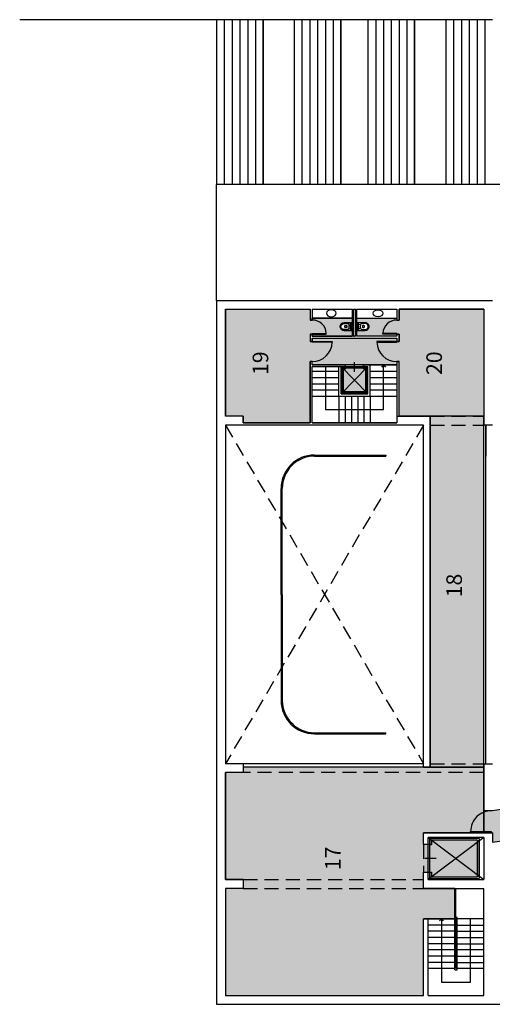
# Model space of a CAD drawing. Units: millimetres. Extents: x 237 to 473, y -382 to 100.
# Drawn here: x 322 to 344, y -283 to -239 of the extents above; entities that cross this region are included whole.
import ezdxf

# ---------------------------------------------------------------- set-up
doc = ezdxf.new("R2010")
doc.units = ezdxf.units.MM
doc.linetypes.add('HIDDEN', pattern=[9.525, 6.35, -3.175])
for name, color, linetype in [('1 arredi', 40, 'Continuous'), ('1 campiture', 254, 'Continuous'), ('1 infissi', 4, 'Continuous'), ('1 polilinee', 6, 'Continuous'), ('1 proiezioni', 8, 'HIDDEN'), ('1 prz2', 1, 'Continuous'), ('1 prz3', 3, 'Continuous'), ('1 scritte', 7, 'Continuous'), ('1 sezioni', 7, 'Continuous'), ('1 simboli', 8, 'Continuous'), ('blocchi porte', 7, 'Continuous')]:
    doc.layers.add(name, color=color, linetype=linetype)
doc.styles.get("Standard").update_dxf_attribs({"font": 'INFOTW__.TTF'})

# ---------------------------------------------------------------- blocks, each defined once
blk = doc.blocks.new('porta hand 100')
at = {"layer": '1 prz3', "color": 8, "ltscale": 0.05}
blk.add_arc((-0.06, 0.065), 0.93, 88.1514, 180, dxfattribs=at)
at = {"layer": '1 sezioni', "color": 3}
for p, q in [((-0.66, 0.035), (-0.03, 0.035)), ((-0.06, 0.065), (-0.06, 0)), ((-0.03, 0.035), (-0.03, 0))]:
    blk.add_line(p, q, dxfattribs=at)
blk.add_lwpolyline([(-0.06, 0.065), (-0.06, 0.035), (-0.99, 0.035), (-0.99, 0.065)], close=True, dxfattribs=at)
blk = doc.blocks.new('water')
for p, q in [((-0.01, 0.1), (0.01, 0.1)), ((-0.01, 0.08), (0.01, 0.08)), ((0, 0), (0, 0.17)), ((0, 0), (0, -0.17)), ((0.06, 0), (0.06, 0.17)), ((0.06, 0), (0.06, -0.17)), ((0.07, 0), (0.07, 0.17)), ((0.07, 0), (0.07, -0.17)), ((-0.01, -0.08), (0.01, -0.08)), ((-0.01, -0.1), (0.01, -0.1))]:
    blk.add_line(p, q)
at = {"flags": 128}
for points in [[(0, -0.17), (0.37, -0.17, 0.414214), (0.54, 0, 0.414214), (0.37, 0.17), (0, 0.17)], [(0.185, -0.135), (0.37, -0.135, 0.414214), (0.505, 0, 0.414214), (0.37, 0.135), (0.185, 0.135)], [(0.242, -0.045), (0.292, -0.045, 0.414214), (0.337, 0, 0.414214), (0.292, 0.045), (0.243, 0.045)]]:
    blk.add_lwpolyline(points, format="xyb", dxfattribs=at)
for centre in [(0.09, 0.09), (0.09, -0.09)]:
    blk.add_circle(centre, 0.01)
for radius, start, end in [(0.254, 147.8504, 212.0996), (0.164, 164.0275, 195.9042)]:
    blk.add_arc((0.4, 0), radius, start, end)

msp = doc.modelspace()

# ---------------------------------------------------------------- hatches: boundary and pattern name
at = {"layer": '1 campiture'}
h = msp.add_hatch(color=53, dxfattribs=at)
h.dxf.hatch_style = 1
edge = h.paths.add_edge_path()
edge.add_line((337.463, -252.69), (337.833, -252.69))
edge.add_arc((337.833, -252.52), 0.17, 270, 450)
edge.add_line((337.833, -252.35), (337.463, -252.35))
edge.add_line((337.463, -252.35), (337.463, -252.145))
edge.add_line((337.463, -252.145), (339.263, -252.145))
edge.add_line((339.263, -252.145), (339.263, -252.226))
edge.add_line((339.263, -252.226), (339.363, -252.226))
edge.add_line((339.363, -252.226), (339.363, -251.745))
edge.add_line((339.363, -251.745), (343.163, -251.745))
edge.add_line((343.163, -251.745), (343.163, -256.545))
edge.add_line((343.163, -256.545), (339.363, -256.545))
edge.add_line((339.363, -256.545), (339.363, -254.095))
edge.add_line((339.363, -254.095), (339.263, -254.095))
edge.add_line((339.263, -254.095), (339.263, -254.245))
edge.add_line((339.263, -254.245), (338.339, -254.245))
edge.add_line((338.339, -254.245), (337.762, -254.245))
edge.add_line((337.762, -254.245), (337.762, -254.42))
edge.add_line((337.762, -254.42), (337.863, -254.42))
edge.add_line((337.863, -254.42), (337.863, -255.445))
edge.add_line((337.863, -255.445), (336.863, -255.445))
edge.add_line((336.863, -255.445), (336.863, -254.42))
edge.add_line((336.863, -254.42), (336.962, -254.42))
edge.add_line((336.962, -254.42), (336.962, -254.245))
edge.add_line((336.962, -254.245), (336.663, -254.245))
edge.add_line((336.663, -254.245), (336.13, -254.245))
edge.add_line((336.13, -254.245), (335.463, -254.245))
edge.add_line((335.463, -254.245), (335.463, -254.095))
edge.add_line((335.463, -254.095), (335.363, -254.095))
edge.add_line((335.363, -254.095), (335.363, -256.845))
edge.add_line((335.363, -256.845), (332.363, -256.845))
edge.add_line((332.363, -256.845), (332.363, -256.545))
edge.add_line((332.363, -256.545), (331.563, -256.545))
edge.add_line((331.563, -256.545), (331.563, -251.745))
edge.add_line((331.563, -251.745), (335.363, -251.745))
edge.add_line((335.363, -251.745), (335.363, -252.226))
edge.add_line((335.363, -252.226), (335.463, -252.226))
edge.add_line((335.463, -252.226), (335.463, -252.145))
edge.add_line((335.463, -252.145), (337.263, -252.145))
edge.add_line((337.263, -252.145), (337.263, -252.35))
edge.add_line((337.263, -252.35), (336.893, -252.35))
edge.add_arc((336.893, -252.52), 0.17, 90, 270)
edge.add_line((336.893, -252.69), (337.263, -252.69))
edge.add_line((337.263, -252.69), (337.263, -252.945))
edge.add_line((337.263, -252.945), (335.463, -252.945))
edge.add_line((335.463, -252.945), (335.463, -252.856))
edge.add_line((335.463, -252.856), (335.363, -252.856))
edge.add_line((335.363, -252.856), (335.363, -253.195))
edge.add_line((335.363, -253.195), (335.463, -253.195))
edge.add_line((335.463, -253.195), (335.463, -253.045))
edge.add_line((335.463, -253.045), (339.263, -253.045))
edge.add_line((339.263, -253.045), (339.263, -253.195))
edge.add_line((339.263, -253.195), (339.363, -253.195))
edge.add_line((339.363, -253.195), (339.363, -253.045))
edge.add_line((339.363, -253.045), (339.363, -252.856))
edge.add_line((339.363, -252.856), (339.263, -252.856))
edge.add_line((339.263, -252.856), (339.263, -252.945))
edge.add_line((339.263, -252.945), (337.463, -252.945))
edge.add_line((337.463, -252.945), (337.463, -252.69))
h = msp.add_hatch(color=53, dxfattribs=at)
h.dxf.hatch_style = 1
h.paths.add_polyline_path([(340.763, -272.295), (343.163, -272.295), (343.163, -256.545), (340.763, -256.545)])
h = msp.add_hatch(color=53, dxfattribs=at)
h.dxf.hatch_style = 1
h.paths.add_polyline_path([(343.163, -275.253), (343.163, -272.295), (332.363, -272.295), (332.363, -272.545), (331.563, -272.545), (331.563, -277.345), (332.363, -277.345), (332.363, -277.745), (331.563, -277.745), (331.563, -282.545), (340.463, -282.545), (340.463, -279.105), (340.663, -279.105), (341.863, -279.105), (341.863, -277.745), (340.463, -277.745), (340.463, -277.02), (340.813, -277.02), (340.813, -277.22), (342.888, -277.22), (342.888, -275.578), (340.813, -275.578), (340.813, -275.778), (340.463, -275.778), (340.463, -275.253)])
h = msp.add_hatch(color=53, dxfattribs=at)
h.dxf.hatch_style = 1
h.paths.add_polyline_path([(343.163, -275.253), (343.563, -275.253), (343.563, -275.67), (344.794, -275.48), (344.763, -275.282), (345.665, -275.144), (345.482, -273.958), (343.563, -274.253), (343.163, -274.253)])

# ---------------------------------------------------------------- linework, layer by layer
at = {"layer": '1 arredi', "linetype": 'Continuous'}
for p, q in [((337.265, -252.145), (335.465, -252.145)), ((337.465, -252.145), (339.265, -252.145))]:
    msp.add_line(p, q, dxfattribs=at)
at = {"layer": '1 arredi', "linetype": 'Continuous', "extrusion": (0, 0, -1)}
msp.add_ellipse((336.315, -251.923), major_axis=(-0.217, 0), ratio=0.713419, dxfattribs=at)
at = {"layer": '1 arredi', "linetype": 'Continuous'}
msp.add_ellipse((338.416, -251.923), major_axis=(0.217, 0), ratio=0.713419, dxfattribs=at)
at = {"layer": '1 infissi'}
for p, q in [((336.813, -255.495), (336.813, -254.37)), ((336.813, -254.37), (336.962, -254.37)), ((336.863, -255.445), (336.863, -254.42)), ((336.863, -254.42), (336.962, -254.42)), ((336.962, -254.42), (336.962, -254.37)), ((337.762, -254.37), (337.913, -254.37)), ((337.762, -254.42), (337.762, -254.37)), ((337.762, -254.42), (337.863, -254.42)), ((337.863, -255.445), (337.863, -254.42)), ((337.913, -255.495), (337.913, -254.37)), ((336.863, -255.445), (337.863, -255.445)), ((336.813, -255.495), (337.913, -255.495)), ((342.963, -275.503), (340.738, -275.503)), ((340.738, -275.778), (340.738, -275.503)), ((340.738, -275.778), (340.813, -275.778)), ((342.888, -275.578), (340.813, -275.578)), ((340.813, -275.778), (340.813, -275.578)), ((342.888, -275.578), (342.888, -277.22)), ((342.963, -275.503), (342.963, -277.295)), ((340.738, -277.02), (340.813, -277.02)), ((340.738, -277.295), (340.738, -277.02)), ((340.813, -277.22), (340.813, -277.02)), ((340.738, -277.295), (342.963, -277.295)), ((340.813, -277.22), (342.888, -277.22))]:
    msp.add_line(p, q, dxfattribs=at)
at = {"layer": '1 polilinee'}
msp.add_lwpolyline([(337.463, -252.69), (337.833, -252.69, 1), (337.833, -252.35), (337.463, -252.35), (337.463, -252.145), (339.263, -252.145), (339.263, -252.226), (339.363, -252.226), (339.363, -251.745), (343.163, -251.745), (343.163, -256.545), (339.363, -256.545), (339.363, -254.095), (339.263, -254.095), (339.263, -254.245), (338.339, -254.245), (337.762, -254.245), (337.762, -254.42), (337.863, -254.42), (337.863, -255.445), (336.863, -255.445), (336.863, -254.42), (336.962, -254.42), (336.962, -254.245), (336.663, -254.245), (336.13, -254.245), (335.463, -254.245), (335.463, -254.095), (335.363, -254.095), (335.363, -256.845), (332.363, -256.845), (332.363, -256.545), (331.563, -256.545), (331.563, -251.745), (335.363, -251.745), (335.363, -252.226), (335.463, -252.226), (335.463, -252.145), (337.263, -252.145), (337.263, -252.35), (336.893, -252.35, 1), (336.893, -252.69), (337.263, -252.69), (337.263, -252.945), (335.463, -252.945), (335.463, -252.856), (335.363, -252.856), (335.363, -253.195), (335.463, -253.195), (335.463, -253.045), (339.263, -253.045), (339.263, -253.195), (339.363, -253.195), (339.363, -253.045), (339.363, -252.856), (339.263, -252.856), (339.263, -252.945), (337.463, -252.945), (337.463, -252.69)], format="xyb", close=True, dxfattribs=at)
for points in [[(340.763, -272.295), (343.163, -272.295), (343.163, -256.545), (340.763, -256.545)], [(343.163, -275.253), (343.163, -272.295), (332.363, -272.295), (332.363, -272.545), (331.563, -272.545), (331.563, -277.345), (332.363, -277.345), (332.363, -277.745), (331.563, -277.745), (331.563, -282.545), (340.463, -282.545), (340.463, -279.105), (340.663, -279.105), (341.863, -279.105), (341.863, -277.745), (340.463, -277.745), (340.463, -277.02), (340.813, -277.02), (340.813, -277.02), (340.813, -277.22), (342.888, -277.22), (342.888, -275.578), (340.813, -275.578), (340.813, -275.778), (340.463, -275.778), (340.463, -275.253)], [(343.163, -275.253), (343.563, -275.253), (343.563, -275.67), (344.794, -275.48), (344.763, -275.282), (345.665, -275.144), (345.482, -273.958), (343.563, -274.253), (343.163, -274.253)]]:
    msp.add_lwpolyline(points, close=True, dxfattribs=at)
at = {"layer": '1 proiezioni', "ltscale": 0.1}
for p, q in [((340.763, -256.545), (343.163, -256.545)), ((331.563, -256.945), (340.463, -272.145)), ((340.463, -256.945), (331.563, -272.145)), ((340.763, -256.945), (343.163, -256.945)), ((340.763, -272.145), (343.163, -272.145)), ((343.163, -272.545), (332.363, -272.545)), ((340.463, -275.778), (340.463, -277.02)), ((332.363, -277.345), (340.463, -277.345)), ((332.363, -277.745), (340.463, -277.745))]:
    msp.add_line(p, q, dxfattribs=at)
at = {"layer": '1 prz2'}
for p, q in [((335.463, -254.525), (336.663, -254.525)), ((336.962, -254.32), (337.762, -254.32)), ((336.962, -254.37), (337.762, -254.37)), ((338.063, -254.245), (339.263, -254.245)), ((338.063, -254.525), (339.263, -254.525)), ((335.463, -254.805), (336.663, -254.805)), ((338.063, -254.805), (339.263, -254.805)), ((335.463, -255.085), (336.663, -255.085)), ((335.463, -255.365), (336.663, -255.365)), ((338.063, -255.085), (339.263, -255.085)), ((338.063, -255.365), (339.263, -255.365)), ((335.463, -255.645), (336.663, -255.645)), ((336.663, -255.645), (336.663, -256.845)), ((336.943, -255.645), (336.943, -256.845)), ((337.223, -255.645), (337.223, -256.845)), ((337.503, -255.645), (337.503, -256.845)), ((337.783, -255.645), (337.783, -256.845)), ((338.063, -255.645), (339.263, -255.645)), ((338.063, -255.645), (338.063, -256.845)), ((340.463, -272.145), (332.363, -272.145)), ((340.463, -272.295), (332.363, -272.295)), ((340.663, -277.02), (340.663, -275.778)), ((340.738, -277.02), (340.738, -275.778)), ((341.863, -281.395), (341.863, -277.745)), ((341.913, -281.345), (341.913, -277.745)), ((341.863, -279.105), (340.663, -279.105)), ((341.963, -279.055), (341.913, -279.055)), ((341.913, -281.345), (341.913, -279.105)), ((341.963, -281.395), (341.963, -279.055)), ((343.163, -279.105), (341.963, -279.105)), ((341.863, -279.385), (340.663, -279.385)), ((341.863, -279.665), (340.663, -279.665)), ((341.963, -279.385), (343.163, -279.385)), ((341.963, -279.665), (343.163, -279.665)), ((341.863, -279.945), (340.663, -279.945)), ((341.863, -280.225), (340.663, -280.225)), ((341.963, -279.945), (343.163, -279.945)), ((341.963, -280.225), (343.163, -280.225)), ((341.863, -280.505), (340.663, -280.505)), ((343.163, -280.505), (341.963, -280.505)), ((341.863, -280.785), (340.663, -280.785)), ((341.863, -281.065), (340.663, -281.065)), ((341.963, -280.785), (343.163, -280.785)), ((341.963, -281.065), (343.163, -281.065)), ((341.863, -281.345), (340.663, -281.345)), ((341.863, -281.395), (341.963, -281.395)), ((343.163, -281.345), (341.963, -281.345))]:
    msp.add_line(p, q, dxfattribs=at)
at = {"layer": '1 prz3'}
for p, q in [((343.563, -238.745), (322.323, -238.745)), ((331.163, -238.745), (331.163, -246.145)), ((331.513, -238.745), (331.513, -246.145)), ((331.863, -238.745), (331.863, -246.145)), ((332.213, -238.745), (332.213, -246.145)), ((332.563, -238.745), (332.563, -246.145)), ((332.913, -238.745), (332.913, -246.145)), ((333.263, -238.745), (333.263, -246.145)), ((333.263, -246.145), (333.263, -238.745)), ((334.651, -238.745), (334.651, -246.145)), ((335.001, -238.745), (335.001, -246.145)), ((335.351, -238.745), (335.351, -246.145)), ((335.701, -238.745), (335.701, -246.145)), ((336.051, -238.745), (336.051, -246.145)), ((336.401, -238.745), (336.401, -246.145)), ((336.751, -238.745), (336.751, -246.145)), ((336.751, -246.145), (336.751, -238.745)), ((337.961, -238.745), (337.961, -246.145)), ((338.311, -238.745), (338.311, -246.145)), ((338.661, -238.745), (338.661, -246.145)), ((339.011, -238.745), (339.011, -246.145)), ((339.361, -238.745), (339.361, -246.145)), ((339.711, -238.745), (339.711, -246.145)), ((340.061, -238.745), (340.061, -246.145)), ((340.061, -246.145), (340.061, -238.745)), ((341.461, -238.745), (341.461, -246.145)), ((341.811, -238.745), (341.811, -246.145)), ((342.161, -238.745), (342.161, -246.145)), ((342.511, -238.745), (342.511, -246.145)), ((342.861, -238.745), (342.861, -246.145)), ((343.211, -238.745), (343.211, -246.145)), ((343.563, -246.145), (331.163, -246.145)), ((331.163, -251.345), (331.163, -246.145)), ((377.263, -246.145), (331.163, -246.145)), ((335.461, -253.195), (335.461, -253.225)), ((335.463, -252.856), (335.463, -252.826)), ((335.463, -252.826), (336.093, -252.826)), ((335.463, -252.856), (336.094, -252.856)), ((336.093, -252.856), (336.093, -252.826)), ((339.263, -252.826), (338.633, -252.826)), ((338.633, -252.856), (338.633, -252.826)), ((339.263, -252.856), (338.633, -252.856)), ((339.263, -252.856), (339.263, -252.826)), ((339.263, -253.195), (339.263, -253.225)), ((335.563, -258.287), (338.763, -258.287)), ((335.563, -258.337), (338.763, -258.337)), ((338.763, -258.287), (338.763, -258.337)), ((334.063, -264.545), (334.063, -259.787)), ((334.113, -264.545), (334.113, -259.787)), ((334.063, -264.545), (334.063, -269.303)), ((334.113, -264.545), (334.113, -269.303)), ((335.563, -270.753), (338.763, -270.753)), ((335.563, -270.803), (338.763, -270.803)), ((338.763, -270.803), (338.763, -270.753))]:
    msp.add_line(p, q, dxfattribs=at)
at = {"layer": '1 prz3', "flags": 128}
for points in [[(335.461, -253.195), (336.361, -253.195), (336.361, -253.225), (335.461, -253.225)], [(339.263, -253.195), (338.363, -253.195), (338.363, -253.225), (339.263, -253.225)]]:
    msp.add_lwpolyline(points, dxfattribs=at)
at = {"layer": '1 prz3', "color": 8, "ltscale": 0.05}
for centre, radius, start, end in [((335.463, -252.856), 0.63, 2.7277, 90), ((339.263, -252.856), 0.63, 90, 177.2723), ((335.461, -253.195), 0.9, 270, 358.0898), ((339.263, -253.195), 0.9, 181.9102, 270)]:
    msp.add_arc(centre, radius, start, end, dxfattribs=at)
at = {"layer": '1 prz3'}
for centre, radius, start, end in [((335.563, -259.787), 1.5, 90, 180), ((335.563, -259.787), 1.45, 90, 180), ((335.563, -269.303), 1.5, 180, 270), ((335.563, -269.303), 1.45, 180, 270)]:
    msp.add_arc(centre, radius, start, end, dxfattribs=at)
at = {"layer": '1 sezioni'}
for p, q in [((331.163, -251.345), (331.163, -282.945)), ((331.163, -251.345), (343.563, -251.345)), ((331.563, -251.745), (335.363, -251.745)), ((331.563, -251.745), (331.563, -256.545)), ((335.461, -251.745), (337.263, -251.745)), ((335.463, -251.745), (335.463, -252.226)), ((337.263, -252.945), (337.263, -251.745)), ((337.313, -251.745), (337.413, -251.745)), ((337.413, -252.945), (337.413, -251.745)), ((337.463, -252.945), (337.463, -251.745)), ((337.463, -251.745), (339.263, -251.745)), ((339.263, -251.745), (339.263, -252.226)), ((343.163, -251.745), (343.163, -255.495)), ((343.163, -251.745), (343.163, -255.495)), ((335.363, -252.856), (335.363, -253.195)), ((335.363, -253.195), (335.463, -253.195)), ((335.461, -253.045), (339.263, -253.045)), ((335.463, -252.856), (335.463, -252.945)), ((335.463, -252.945), (337.263, -252.945)), ((335.463, -252.945), (337.263, -252.945)), ((335.463, -253.045), (335.463, -253.195)), ((335.863, -252.945), (337.263, -252.945)), ((337.313, -252.945), (337.363, -252.945)), ((337.413, -252.945), (337.363, -252.945)), ((339.263, -252.945), (337.463, -252.945)), ((338.863, -252.945), (337.463, -252.945)), ((339.263, -252.945), (337.463, -252.945)), ((339.263, -252.856), (339.263, -252.945)), ((339.263, -253.045), (339.263, -253.195)), ((339.363, -253.195), (339.263, -253.195)), ((339.363, -252.856), (339.363, -253.045)), ((339.363, -252.945), (339.363, -253.195)), ((335.363, -256.845), (335.363, -254.095)), ((335.463, -254.095), (335.363, -254.095)), ((335.463, -254.245), (335.463, -254.095)), ((339.263, -254.095), (339.363, -254.095)), ((339.263, -254.095), (339.263, -256.545)), ((339.363, -256.545), (339.363, -254.095)), ((335.463, -254.245), (336.962, -254.245)), ((335.463, -256.845), (335.463, -254.32)), ((335.463, -254.32), (336.962, -254.32)), ((336.663, -255.645), (336.663, -254.32)), ((336.763, -255.545), (336.763, -254.32)), ((336.962, -254.32), (336.962, -254.245)), ((337.762, -254.32), (337.762, -254.245)), ((337.762, -254.245), (338.063, -254.245)), ((337.762, -254.32), (337.962, -254.32)), ((337.963, -255.545), (337.963, -254.32)), ((338.063, -255.645), (338.063, -254.245)), ((336.663, -255.645), (338.063, -255.645)), ((336.763, -255.545), (337.963, -255.545)), ((343.163, -255.495), (343.163, -256.945)), ((343.163, -255.645), (343.163, -256.545)), ((332.363, -256.545), (331.563, -256.545)), ((332.363, -256.545), (332.363, -256.845)), ((339.263, -256.545), (340.763, -256.545)), ((339.263, -256.545), (339.263, -256.845)), ((340.763, -256.945), (340.763, -256.545)), ((331.563, -256.945), (331.563, -272.145)), ((340.463, -256.945), (331.563, -256.945)), ((332.363, -256.845), (335.363, -256.845)), ((339.263, -256.845), (335.463, -256.845)), ((335.463, -256.845), (339.263, -256.845)), ((340.463, -272.295), (340.463, -256.945)), ((340.763, -272.295), (340.763, -256.945)), ((343.563, -256.945), (343.163, -256.945)), ((343.263, -272.145), (343.263, -256.945)), ((332.363, -272.145), (331.563, -272.145)), ((332.363, -272.145), (332.363, -272.545)), ((343.163, -272.145), (343.563, -272.145)), ((343.163, -272.145), (343.163, -274.253)), ((331.563, -277.345), (331.563, -272.545)), ((332.363, -272.545), (331.563, -272.545)), ((340.463, -272.295), (340.763, -272.295)), ((343.563, -274.253), (343.163, -274.253)), ((343.563, -275.253), (340.463, -275.253)), ((340.463, -275.778), (340.463, -275.253)), ((340.663, -275.778), (340.463, -275.778)), ((343.163, -275.453), (340.663, -275.453)), ((340.663, -275.778), (340.663, -275.453)), ((343.163, -275.453), (343.163, -277.345)), ((340.463, -277.02), (340.663, -277.02)), ((340.463, -277.745), (340.463, -277.02)), ((340.663, -277.345), (340.663, -277.02)), ((332.363, -277.345), (331.563, -277.345)), ((332.363, -277.345), (332.363, -277.745)), ((340.663, -277.345), (343.163, -277.345)), ((331.563, -277.745), (331.563, -282.545)), ((332.363, -277.745), (331.563, -277.745)), ((340.463, -277.745), (343.163, -277.745)), ((343.163, -282.545), (343.163, -277.745)), ((340.463, -282.545), (340.463, -279.105)), ((340.663, -279.105), (340.463, -279.105)), ((340.663, -282.545), (340.663, -279.105)), ((331.563, -282.545), (340.463, -282.545)), ((340.663, -282.545), (343.163, -282.545)), ((331.163, -282.945), (373.763, -282.945))]:
    msp.add_line(p, q, dxfattribs=at)
at = {"layer": '1 sezioni', "color": 4}
msp.add_line((343.263, -256.945), (343.263, -258.34), dxfattribs=at)
at = {"layer": '1 sezioni', "flags": 128}
for points in [[(335.363, -251.745), (335.363, -252.226)], [(337.313, -251.745), (337.313, -252.945)], [(343.163, -251.745), (339.363, -251.745), (339.363, -252.226)], [(335.463, -252.226), (335.364, -252.226)], [(339.263, -252.226), (339.362, -252.226)], [(335.463, -252.856), (335.363, -252.856)], [(339.263, -252.856), (339.363, -252.856)]]:
    msp.add_lwpolyline(points, dxfattribs=at)
at = {"layer": '1 simboli', "ltscale": 0.05}
for p, q in [((337.363, -254.55), (337.363, -254.124)), ((337.963, -254.32), (336.763, -255.545)), ((336.763, -254.32), (337.963, -255.545)), ((337.762, -254.245), (336.962, -254.245)), ((340.663, -275.453), (343.163, -277.345)), ((343.163, -275.453), (340.663, -277.345)), ((341.034, -276.399), (340.512, -276.399))]:
    msp.add_line(p, q, dxfattribs=at)
at = {"layer": '1 simboli'}
for p, q in [((336.063, -254.32), (336.063, -256.245)), ((338.663, -254.245), (338.579, -254.343)), ((338.663, -256.245), (338.663, -254.245)), ((338.663, -254.245), (338.747, -254.343)), ((336.063, -256.245), (338.663, -256.245)), ((341.263, -279.105), (341.179, -279.203)), ((341.263, -279.105), (341.263, -281.945)), ((341.263, -279.105), (341.347, -279.203)), ((342.563, -281.945), (342.563, -279.105)), ((341.263, -281.945), (342.563, -281.945))]:
    msp.add_line(p, q, dxfattribs=at)

# ---------------------------------------------------------------- block references
at = {"layer": '1 arredi', "xscale": -1, "rotation": 359.9999999744546}
msp.add_blockref('water', (337.255, -252.52), dxfattribs=at)
at = {"layer": '1 arredi', "rotation": 2.554540097951651e-08}
msp.add_blockref('water', (337.475, -252.52), dxfattribs=at)
at = {"layer": 'blocchi porte'}
msp.add_blockref('porta hand 100', (343.563, -275.253), dxfattribs=at)

# ---------------------------------------------------------------- texts
at = {"layer": '1 scritte', "char_height": 0.7, "width": 1.1787, "attachment_point": 1, "rotation": 90}
for s, insert in [('19', (332.786, -254.695)), ('20', (340.586, -254.695)), ('18', (341.482, -264.676)), ('17', (336.035, -276.923))]:
    msp.add_mtext(s, dxfattribs=dict(at, insert=insert))

doc.saveas('drawing.dxf')
